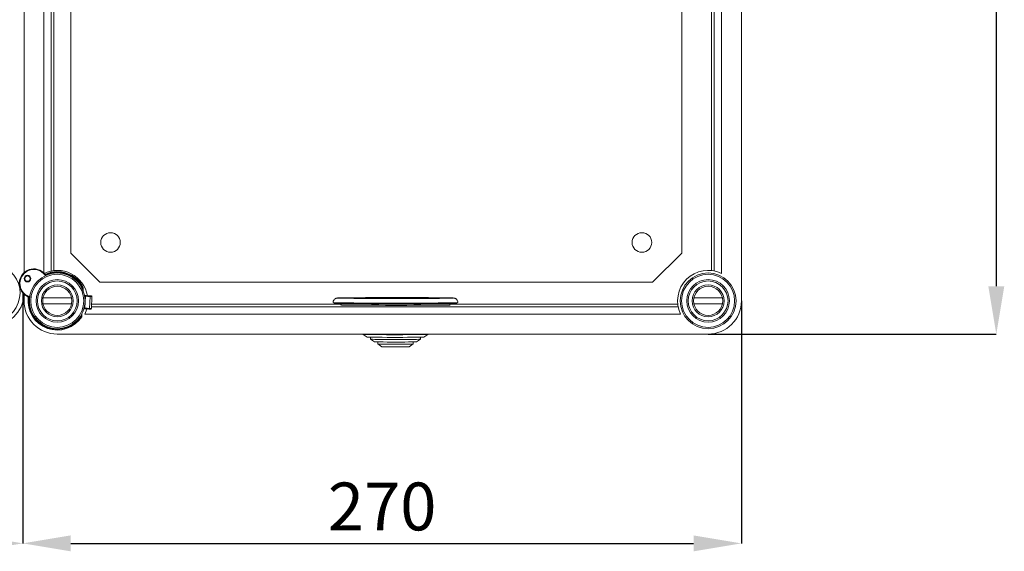
# Model space of a CAD drawing. Units: millimetres. Extents: x 364 to 3909, y 879 to 5034.
# Drawn here: x 2674 to 3909, y 879 to 1547 of the extents above; entities that cross this region are included whole.
import ezdxf

# ---------------------------------------------------------------- set-up
doc = ezdxf.new("R2010")
doc.units = ezdxf.units.MM
doc.header["$LTSCALE"] = 20
doc.header["$PDSIZE"] = -1
doc.layers.add('COTES', color=2, linetype='Continuous')
doc.styles.add('SLDTEXTSTYLE0', font='arial.ttf', dxfattribs={"width": 0.948})
doc.dimstyles.new('SLDDIMSTYLE0', dxfattribs={"dimtxt": 60, "dimasz": 60, "dimexe": 0, "dimexo": 0.0625, "dimgap": 15, "dimtad": 1, "dimdec": 0, "dimlfac": 0.3, "dimrnd": 1e-09, "dimzin": 12, "dimdsep": 46, "dimtxsty": 'SLDTEXTSTYLE0', "dimsah": 1, "dimcen": 0.09, "dimadec": 0, "dimazin": 3, "dimtfac": 1, "dimtdec": 0, "dimtofl": 0, "dimtmove": 0, "dimatfit": 3, "dimfxl": 1, "dimfrac": 2, "dimtolj": 1, "dimtzin": 12, "dimarcsym": 0})

# ---------------------------------------------------------------- blocks, each defined once
blk = doc.blocks.new('_D_3')
at = {"layer": 'COTES', "color": 0, "lineweight": -2}
for p, q in [((3537.8, 2348.7), (3899.3, 2348.7)), ((3899.3, 2288.7), (3899.3, 1212)), ((3537.8, 1152), (3899.3, 1152))]:
    blk.add_line(p, q, dxfattribs=at)
at = {"layer": 'COTES', "color": 0}
for points in [[(3889.3, 2288.7), (3909.3, 2288.7), (3899.3, 2348.7)], [(3889.3, 1212), (3909.3, 1212), (3899.3, 1152)]]:
    blk.add_solid(points, dxfattribs=at)
at = {"layer": 'Defpoints', "color": 0}
for p in [(3537.7, 2348.7), (3537.7, 1152), (3899.3, 1152)]:
    blk.add_point(p, dxfattribs=at)
at = {"layer": 'COTES', "color": 0, "insert": (3823, 1750.3), "char_height": 60, "attachment_point": 2, "rotation": 90, "style": 'SLDTEXTSTYLE0'}
blk.add_mtext('\\A1;360', dxfattribs=at)
blk = doc.blocks.new('_D_4')
at = {"layer": 'COTES', "color": 0, "lineweight": -2}
for p, q in [((2678, 1203.6), (2678, 889.3)), ((3579.4, 1193.6), (3579.4, 889.3)), ((2738, 889.3), (3519.4, 889.3))]:
    blk.add_line(p, q, dxfattribs=at)
at = {"layer": 'COTES', "color": 0}
for points in [[(2738, 899.3), (2738, 879.3), (2678, 889.3)], [(3519.4, 899.3), (3519.4, 879.3), (3579.4, 889.3)]]:
    blk.add_solid(points, dxfattribs=at)
at = {"layer": 'Defpoints', "color": 0}
for p in [(2678, 1203.7), (3579.4, 1193.7), (3579.4, 889.3)]:
    blk.add_point(p, dxfattribs=at)
at = {"layer": 'COTES', "color": 0, "insert": (3128.7, 965.6), "char_height": 60, "attachment_point": 2, "style": 'SLDTEXTSTYLE0'}
blk.add_mtext('\\A1;270', dxfattribs=at)
blk = doc.blocks.new('_D_5')
at = {"layer": 'COTES', "color": 0, "lineweight": -2}
for p, q in [((1772.4, 1203.6), (1772.4, 889.3)), ((2678, 1203.6), (2678, 889.3)), ((2618, 889.3), (1832.4, 889.3))]:
    blk.add_line(p, q, dxfattribs=at)
at = {"layer": 'COTES', "color": 0}
for points in [[(1832.4, 899.3), (1832.4, 879.3), (1772.4, 889.3)], [(2618, 899.3), (2618, 879.3), (2678, 889.3)]]:
    blk.add_solid(points, dxfattribs=at)
at = {"layer": 'Defpoints', "color": 0}
for p in [(1772.4, 1203.7), (2678, 1203.7), (1772.4, 889.3)]:
    blk.add_point(p, dxfattribs=at)
at = {"layer": 'COTES', "color": 0, "insert": (2225.2, 965.6), "char_height": 60, "attachment_point": 2, "style": 'SLDTEXTSTYLE0'}
blk.add_mtext('\\A1;270', dxfattribs=at)

msp = doc.modelspace()

# ---------------------------------------------------------------- linework, layer by layer
at = {"color": 7, "linetype": 'Continuous', "lineweight": 15}
for p, q in [((2679.4, 2917), (2679.4, 1229.2)), ((2679.4, 2310.3), (2679.4, 1229.2)), ((3579.4, 2310.3), (3579.4, 1193.7)), ((2704.4, 1228.8), (2704.4, 2275.8)), ((3554.4, 1228.2), (3554.4, 2275.8)), ((2713.6, 2272.8), (2713.6, 1231.3)), ((2716.9, 2272.2), (2716.9, 1231.8)), ((3541.9, 2267.2), (3541.9, 1231.8)), ((3545.2, 1231.3), (3545.2, 2267.3)), ((2679.4, 1202), (2679.4, 1193.7)), ((2753.5, 1206.9), (2753.6, 1208.7)), ((2755.4, 1200.4), (2756.3, 1200.3)), ((2756.5, 1199.5), (2755.7, 1184.5)), ((2761.6, 1200.1), (2763.8, 1200)), ((2762.4, 1199.2), (2761.6, 1184.2)), ((2764.6, 1199.1), (2762.4, 1199.2)), ((2763.9, 1184.1), (2764.6, 1199.1)), ((2763.9, 1184.1), (2764.6, 1199.1)), ((2739, 1197.5), (2703.1, 1197.5)), ((2703.1, 1189.8), (2739, 1189.8)), ((2747.5, 1190.3), (2747.5, 1190.3)), ((3500.1, 1186.2), (2764, 1186.2)), ((3076.8, 1189.5), (2764.2, 1189.5)), ((3067.1, 1191.6), (3067.1, 1191.5)), ((3070.5, 1190.4), (3077.7, 1190.1)), ((3077.1, 1188.6), (3077.1, 1187.9)), ((3210.3, 1190.2), (3212.5, 1190.2)), ((3213.2, 1190.1), (3220.4, 1190.4)), ((3213.8, 1187.9), (3213.8, 1188.6)), ((3499.6, 1189.5), (3214, 1189.5)), ((3223.8, 1191.5), (3223.8, 1191.6)), ((3555.7, 1197.5), (3519.8, 1197.5)), ((3519.8, 1189.8), (3555.7, 1189.8)), ((3564.2, 1190.3), (3564.2, 1190.3)), ((2752, 1175.6), (2752.1, 1177.4)), ((2755.5, 1183.7), (2754.6, 1183.7)), ((3503.2, 1177), (2755.6, 1177)), ((2763, 1183.3), (2760.8, 1183.4)), ((2761.6, 1184.2), (2763.9, 1184.1)), ((3537.7, 1152), (2721.1, 1152)), ((3104.7, 1152), (3104.7, 1151.6)), ((3104.7, 1151.6), (3109.8, 1148.2)), ((3181.1, 1148.2), (3186.2, 1151.6)), ((3186.2, 1151.6), (3186.2, 1152)), ((3113.9, 1148.1), (3113.9, 1145.6)), ((3113.9, 1145.6), (3119, 1142.2)), ((3123.1, 1142.1), (3123.1, 1139.6)), ((3123.1, 1139.6), (3128.2, 1136.2)), ((3162.7, 1136.2), (3167.8, 1139.6)), ((3167.8, 1139.6), (3167.8, 1142.1)), ((3171.9, 1142.2), (3177, 1145.6)), ((3177, 1145.6), (3177, 1148.1))]:
    msp.add_line(p, q, dxfattribs=at)
at = {"color": 4, "linetype": 'Continuous', "lineweight": 15}
for p, q in [((2737.9, 2247), (2737.9, 1253.7)), ((3504.6, 1253.7), (3504.6, 2247)), ((2737.9, 1253.7), (2774.6, 1217)), ((3467.9, 1217), (3504.6, 1253.7)), ((2774.6, 1217), (3467.9, 1217))]:
    msp.add_line(p, q, dxfattribs=at)
at = {"color": 8, "linetype": 'Continuous', "lineweight": 15}
for p, q in [((2756.5, 1199.5), (2755.6, 1199.5)), ((3211.2, 1191.2), (3213.3, 1191.2)), ((2754.9, 1184.5), (2755.7, 1184.5))]:
    msp.add_line(p, q, dxfattribs=at)
at = {"color": 7, "linetype": 'Continuous', "lineweight": 15, "flags": 128}
for points in [[(2756.3, 1200.3), (2757.2, 1200.3), (2758.1, 1200.2), (2758.9, 1200.2), (2759.7, 1200.2), (2760.3, 1200.1), (2760.8, 1200.1), (2761.3, 1200.1), (2761.6, 1200.1)], [(2762.4, 1199.2), (2762, 1199.2), (2761.5, 1199.2), (2760.9, 1199.3), (2760.2, 1199.3), (2759.4, 1199.3), (2758.5, 1199.4), (2757.5, 1199.4), (2756.5, 1199.5)], [(3067.1, 1191.5), (3067.5, 1191.5), (3069.1, 1191.4), (3071.8, 1191.3), (3075.7, 1191.2), (3080.6, 1191.2), (3086.4, 1191.1), (3093.2, 1191), (3100.8, 1191), (3109, 1190.9), (3117.9, 1190.9), (3127.1, 1190.9), (3136.6, 1190.9), (3146.2, 1190.9), (3155.8, 1190.9), (3165.3, 1190.9), (3174.4, 1190.9), (3183.2, 1190.9), (3191.3, 1191), (3198.2, 1191)], [(3210.3, 1190.2), (3204.7, 1190.1), (3198.1, 1190), (3190.7, 1190), (3182.7, 1190), (3174.1, 1189.9), (3165, 1189.9), (3155.7, 1189.9), (3146.2, 1189.9), (3136.7, 1189.9), (3127.3, 1189.9), (3118.2, 1189.9), (3109.5, 1189.9), (3101.4, 1190), (3093.9, 1190), (3087.2, 1190.1), (3081.4, 1190.2), (3076.5, 1190.2), (3072.7, 1190.3), (3070, 1190.4), (3068.5, 1190.5), (3068.1, 1190.5)], [(3072.8, 1197.2), (3073.4, 1197.2), (3075.2, 1197.1), (3078.1, 1197), (3082.2, 1196.9), (3087.3, 1196.9), (3093.3, 1196.8), (3100.2, 1196.7), (3107.9, 1196.7), (3116.1, 1196.7), (3124.9, 1196.6), (3133.9, 1196.6), (3143.2, 1196.6), (3152.5, 1196.6), (3161.7, 1196.6), (3170.6, 1196.6), (3179.1, 1196.7), (3187.1, 1196.7), (3194.4, 1196.8), (3200.8, 1196.8), (3206.4, 1196.9)], [(3217.9, 1197.3), (3216.7, 1197.4), (3214.4, 1197.4), (3210.9, 1197.5), (3206.3, 1197.6), (3200.7, 1197.7), (3194.2, 1197.7), (3186.9, 1197.8), (3178.9, 1197.8), (3170.4, 1197.8), (3161.5, 1197.9), (3152.3, 1197.9), (3143, 1197.9), (3133.7, 1197.9), (3124.7, 1197.9), (3115.9, 1197.8), (3107.7, 1197.8), (3100, 1197.7), (3093.2, 1197.7), (3087.1, 1197.6), (3082.1, 1197.6), (3078, 1197.5), (3075.1, 1197.4), (3073.4, 1197.3), (3073, 1197.3)], [(3077.7, 1190.1), (3079.5, 1190.1), (3083.1, 1190), (3087.8, 1189.9), (3093.5, 1189.9), (3100, 1189.8), (3107.4, 1189.8), (3115.4, 1189.7), (3123.9, 1189.7), (3132.7, 1189.7), (3141.8, 1189.7), (3151, 1189.7), (3160, 1189.7), (3168.8, 1189.7), (3177.2, 1189.7), (3185.1, 1189.8), (3192.3, 1189.8), (3198.6, 1189.9), (3204.1, 1190), (3208.6, 1190), (3212, 1190.1), (3213.2, 1190.1)], [(3200.2, 1196.9), (3194.9, 1196.9), (3188.6, 1196.8), (3181.5, 1196.8), (3173.8, 1196.7), (3165.5, 1196.7), (3156.9, 1196.7), (3148, 1196.7), (3139.1, 1196.7), (3130.3, 1196.7), (3121.8, 1196.7), (3113.7, 1196.7), (3106.2, 1196.8), (3099.5, 1196.8), (3093.6, 1196.9), (3088.7, 1197), (3084.8, 1197), (3082, 1197.1), (3080.5, 1197.2), (3080.1, 1197.3), (3081, 1197.3), (3083.1, 1197.4), (3086.3, 1197.5), (3090.6, 1197.6), (3096, 1197.6), (3102.3, 1197.7), (3109.3, 1197.7), (3117.1, 1197.8), (3125.4, 1197.8), (3134, 1197.8), (3142.9, 1197.8), (3151.8, 1197.8), (3160.6, 1197.8), (3169.1, 1197.8), (3177.2, 1197.7), (3184.7, 1197.7), (3191.4, 1197.6), (3197.3, 1197.6), (3202.2, 1197.5), (3206.1, 1197.5), (3208.8, 1197.4), (3210.4, 1197.3), (3210.8, 1197.2)], [(2760.8, 1183.4), (2760.5, 1183.4), (2760, 1183.5), (2759.5, 1183.5), (2758.9, 1183.5), (2758.1, 1183.5), (2757.3, 1183.6), (2756.4, 1183.6), (2755.5, 1183.7)], [(2755.6, 1177), (2758, 1183.3), (2758, 1183.6)], [(2755.7, 1184.5), (2756.8, 1184.4), (2757.8, 1184.4), (2758.7, 1184.4), (2759.5, 1184.3), (2760.2, 1184.3), (2760.8, 1184.3), (2761.3, 1184.2), (2761.6, 1184.2)], [(3104.7, 1151.6), (3104.9, 1151.5), (3106.2, 1151.5), (3108.6, 1151.4), (3112.1, 1151.4), (3116.6, 1151.3), (3121.8, 1151.3), (3127.8, 1151.3), (3134.2, 1151.2), (3141, 1151.2), (3147.9, 1151.2), (3154.8, 1151.2), (3161.3, 1151.3), (3167.4, 1151.3), (3172.9, 1151.3), (3177.6, 1151.4), (3181.4, 1151.4), (3184.1, 1151.5), (3185.7, 1151.5), (3186.2, 1151.6)], [(3109.8, 1148.2), (3110.3, 1148.2), (3111.9, 1148.1), (3114.8, 1148.1), (3118.6, 1148), (3123.4, 1148), (3128.9, 1148), (3135, 1147.9), (3141.4, 1147.9), (3148, 1147.9), (3154.5, 1147.9), (3160.6, 1148), (3166.3, 1148), (3171.3, 1148), (3175.3, 1148.1), (3178.4, 1148.1), (3180.3, 1148.2), (3181.1, 1148.2), (3181.1, 1148.2)], [(3113.9, 1145.6), (3113.9, 1145.6), (3114.6, 1145.5), (3116.5, 1145.5), (3119.5, 1145.4), (3123.4, 1145.4), (3128.3, 1145.3), (3133.8, 1145.3), (3139.7, 1145.3), (3145.9, 1145.3), (3152, 1145.3), (3157.9, 1145.3), (3163.3, 1145.4), (3168, 1145.4), (3171.9, 1145.4), (3174.7, 1145.5), (3176.5, 1145.5), (3177, 1145.6)], [(3119, 1142.2), (3119.1, 1142.2), (3120.1, 1142.2), (3122.3, 1142.1), (3125.6, 1142.1), (3129.9, 1142.1), (3134.8, 1142), (3140.3, 1142), (3146, 1142), (3151.6, 1142), (3157, 1142), (3161.9, 1142.1), (3165.9, 1142.1), (3169, 1142.1), (3171, 1142.2), (3171.9, 1142.2), (3171.9, 1142.2)], [(3123.1, 1139.6), (3123.3, 1139.6), (3124.5, 1139.5), (3126.8, 1139.5), (3130.2, 1139.4), (3134.4, 1139.4), (3139.2, 1139.4), (3144.3, 1139.4), (3149.5, 1139.4), (3154.4, 1139.4), (3158.9, 1139.4), (3162.6, 1139.5), (3165.5, 1139.5), (3167.2, 1139.5), (3167.8, 1139.6)], [(3128.2, 1136.2), (3128.6, 1136.2), (3130.1, 1136.2), (3132.6, 1136.1), (3136.1, 1136.1), (3140.1, 1136.1), (3144.5, 1136.1), (3149, 1136.1), (3153.3, 1136.1), (3157, 1136.1), (3159.9, 1136.2), (3161.8, 1136.2), (3162.6, 1136.2), (3162.7, 1136.2)]]:
    msp.add_lwpolyline(points, dxfattribs=at)
at = {"color": 8, "linetype": 'Continuous', "lineweight": 15, "flags": 128}
for points in [[(2764.6, 1199.1), (2764.6, 1199.1), (2764.6, 1199.1)], [(3211.2, 1191.2), (3205.4, 1191.1), (3198.8, 1191.1), (3191.3, 1191), (3183.2, 1191), (3174.4, 1190.9), (3165.3, 1190.9), (3155.8, 1190.9), (3146.2, 1190.9), (3136.6, 1190.9), (3127.1, 1190.9), (3117.9, 1190.9), (3109, 1191), (3100.8, 1191), (3093.2, 1191.1), (3086.4, 1191.1), (3080.6, 1191.2), (3075.7, 1191.3), (3071.8, 1191.3), (3069.1, 1191.4), (3067.5, 1191.5), (3067.1, 1191.6)], [(3073, 1197.3), (3072.8, 1197.2), (3072.8, 1197.2)], [(3213.8, 1188.6), (3213.7, 1188.6), (3212.6, 1188.5), (3210.4, 1188.4), (3207.1, 1188.4), (3202.8, 1188.3), (3197.4, 1188.2), (3191.2, 1188.2), (3184.2, 1188.1), (3176.5, 1188.1), (3168.3, 1188.1), (3159.7, 1188), (3150.8, 1188), (3141.9, 1188), (3133, 1188), (3124.4, 1188.1), (3116, 1188.1), (3108.2, 1188.1), (3101.1, 1188.2), (3094.7, 1188.2), (3089.1, 1188.3), (3084.6, 1188.3), (3081, 1188.4), (3078.6, 1188.5), (3077.3, 1188.6), (3077.1, 1188.6)], [(3175.8, 1196.7), (3168.7, 1196.8), (3160.4, 1196.8), (3151.7, 1196.8), (3142.9, 1196.8), (3134.2, 1196.8), (3125.7, 1196.8), (3117.5, 1196.7), (3115.1, 1196.7)], [(3198.2, 1191), (3198.8, 1191), (3205.4, 1191.1), (3211.2, 1191.2)], [(3210.8, 1197.2), (3210.7, 1197.2), (3209.9, 1197.2)], [(3220.4, 1190.4), (3218.7, 1190.3), (3215, 1190.2), (3210.3, 1190.2)], [(3217.5, 1197.2), (3218, 1197.2), (3217.9, 1197.3), (3217.9, 1197.3)], [(2763.9, 1184.1), (2763.9, 1184.1), (2763.9, 1184.1)]]:
    msp.add_lwpolyline(points, dxfattribs=at)
at = {"color": 4, "linetype": 'Continuous', "lineweight": 15}
for centre in [(2787.9, 1267), (3454.6, 1267)]:
    msp.add_circle(centre, 12.3, dxfattribs=at)
at = {"color": 7, "linetype": 'Continuous', "lineweight": 15}
for centre, radius in [((2683.7, 1221.6), 4.17), ((2683.7, 1221.6), 3.33), ((2721.1, 1193.7), 35), ((2721.1, 1193.7), 33.3), ((3537.7, 1193.7), 35), ((3537.7, 1193.7), 33.3), ((2721.1, 1193.7), 26.7), ((2721.1, 1193.7), 25), ((2721.1, 1193.7), 20), ((2721.1, 1193.7), 18.3), ((3537.7, 1193.7), 26.7), ((3537.7, 1193.7), 25), ((3537.7, 1193.7), 20), ((3537.7, 1193.7), 18.3)]:
    msp.add_circle(centre, radius, dxfattribs=at)
for centre, radius, start, end in [((2637.7, 1203.7), 36.7, 263.1554, 57.229), ((2691.7, 1215.6), 18.3, 40.6731, 245.7849), ((2691.7, 1215.6), 17.5, 36.6274, 249.8305), ((2721.1, 1193.7), 38.3, 9.7849, 115.7715), ((2706.2, 1228.1), 0.833, 220.6731, 293.3026), ((2721.1, 1193.7), 35.8, 24.8337, 115.3235), ((2721.1, 1193.7), 36.7, 27.229, 113.3026), ((3537.7, 1193.7), 38.3, 64.2285, 205.7715), ((2637.7, 1203.7), 41.7, 270, 357.7702), ((2683.8, 1198.2), 0.833, 353.1554, 65.7849), ((2721.1, 1193.7), 35.8, 171.1345, 329.6243), ((2755.5, 1199.7), 0.986, 345.8668, 37.6115), ((2761.5, 1199.2), 0.82, 356.2516, 86.2154), ((2763.8, 1199.1), 0.833, 357.229, 87.229), ((2763.8, 1199.1), 0.819, 356.2528, 86.2244), ((2721.1, 1193.7), 41.7, 180, 270), ((2721.1, 1193.7), 36.7, 173.1554, 327.229), ((3198.9, 1469.4), 272.5, 270.2765, 272.309), ((3205.3, 1477.3), 280.4, 270.2284, 272.5012), ((3214.7, 1310.3), 119.1, 269.3635, 274.3811), ((3220.4, 1207.6), 17.2, 269.8176, 278.021), ((3537.7, 1193.7), 41.7, 270, 0), ((2754.8, 1184.3), 0.986, 316.8305, 8.6019), ((2760.8, 1184.2), 0.82, 268.2402, 358.2021), ((2763.1, 1184.1), 0.833, 267.229, 357.229), ((2763, 1184.1), 0.819, 268.2265, 358.2158)]:
    msp.add_arc(centre, radius, start, end, dxfattribs=at)
at = {"color": 8, "linetype": 'Continuous', "lineweight": 15}
msp.add_arc((3212.6, 1357.3), 166.1, 269.5115, 273.8662, dxfattribs=at)
at = {"color": 7, "linetype": 'Continuous', "lineweight": 15}
for points, knots in [([(2705.7, 1226.1), (2705.7, 1226.1), (2705.7, 1226.3), (2705.7, 1226.6), (2705.7, 1227), (2705.6, 1227.3), (2705.6, 1227.5), (2705.6, 1227.6), (2705.6, 1227.6), (2705.6, 1227.6), (2705.6, 1227.6)], [0, 0, 0, 0, 0.008046, 0.331608, 0.481704, 0.690675, 0.847515, 0.898128, 0.990464, 1, 1, 1, 1]), ([(2706.6, 1227.4), (2706.6, 1227.4), (2706.6, 1227.4), (2706.6, 1227.3), (2706.5, 1227.3), (2706.4, 1227.1), (2706.3, 1226.9), (2706, 1226.5), (2705.9, 1226.3), (2705.7, 1226.1), (2705.7, 1226.1)], [0, 0, 0, 0, 0.009486, 0.100222, 0.151931, 0.308917, 0.518552, 0.669029, 0.991966, 1, 1, 1, 1]), ([(2684.2, 1198.9), (2684.2, 1198.9), (2684.2, 1198.9), (2684.2, 1198.9), (2684.3, 1198.9), (2684.5, 1199), (2684.8, 1199), (2685.2, 1199.1), (2685.5, 1199.2), (2685.7, 1199.2), (2685.7, 1199.2)], [0, 0, 0, 0, 0.009536, 0.101878, 0.152475, 0.309309, 0.51831, 0.668394, 0.991932, 1, 1, 1, 1]), ([(2685.7, 1199.2), (2685.7, 1199.2), (2685.5, 1199), (2685.3, 1198.8), (2685.1, 1198.5), (2684.9, 1198.3), (2684.7, 1198.1), (2684.7, 1198.1), (2684.7, 1198.1), (2684.7, 1198.1), (2684.7, 1198.1)], [0, 0, 0, 0, 0.008043, 0.330979, 0.481405, 0.69109, 0.848063, 0.899774, 0.990512, 1, 1, 1, 1]), ([(2753.7, 1210.5), (2753.7, 1210.5), (2753.7, 1210.4), (2753.7, 1210.3), (2753.7, 1210.1), (2753.6, 1209.5), (2753.6, 1209), (2753.6, 1208.7)], [0, 0, 0, 0, 0.07221, 0.160531, 0.296081, 0.544492, 1, 1, 1, 1]), ([(3072.4, 1197.3), (3072.3, 1197.2), (3072.1, 1197.2), (3071.7, 1197.2), (3071.1, 1197), (3070.1, 1196.6), (3068.9, 1195.8), (3067.8, 1194.4), (3067.1, 1192.9), (3067.2, 1191.9), (3067.2, 1191.6)], [0, 0, 0, 0, 0.1252078, 0.2637092, 0.3624011, 0.4560944, 0.5890828, 0.7428414, 0.9156259, 1, 1, 1, 1]), ([(3076.8, 1189.5), (3076.9, 1189.4), (3077, 1189.2), (3077.1, 1188.8), (3077.1, 1188.6), (3077.1, 1188.6)], [0, 0, 0, 0, 0.32288, 0.951595, 1, 1, 1, 1]), ([(3210.5, 1197.2), (3210.5, 1197.2), (3210.5, 1197.2), (3210.3, 1197.2), (3209.9, 1197.2), (3209.8, 1197.1)], [0, 0, 0, 0, 0.209796, 0.823185, 1, 1, 1, 1]), ([(3213.8, 1188.7), (3213.8, 1188.7), (3213.7, 1188.9), (3213.8, 1189.2), (3214, 1189.4), (3214, 1189.5)], [0, 0, 0, 0, 0.052129, 0.812953, 1, 1, 1, 1]), ([(3223.8, 1191.5), (3223.8, 1191.5), (3223.9, 1192.2), (3223.5, 1193.5), (3222.7, 1195.1), (3221.6, 1196.1), (3220.7, 1196.7), (3219.9, 1197), (3219.3, 1197.1), (3218.9, 1197.2), (3218.6, 1197.2), (3218.5, 1197.3), (3218.5, 1197.3)], [0, 0, 0, 0, 0.003541, 0.184993, 0.327002, 0.446134, 0.547562, 0.629752, 0.701797, 0.792699, 0.960226, 1, 1, 1, 1]), ([(2752, 1175.6), (2752, 1175.2), (2751.9, 1174.7), (2751.9, 1174.2), (2751.9, 1174), (2751.9, 1173.9), (2751.9, 1173.8), (2751.9, 1173.8), (2751.9, 1173.8)], [0, 0, 0, 0, 0.5409631, 0.6823084, 0.8244533, 0.9078554, 0.9803113, 1, 1, 1, 1])]:
    msp.add_open_spline(points, degree=3, knots=knots, dxfattribs=at)

# ---------------------------------------------------------------- dimensions: what is measured, and where the dimension line sits
at = {"layer": 'COTES'}
for base, p1, p2, angle, text, picture, middle in [((3899.3, 1152), (3537.7, 2348.7), (3537.7, 1152), 90, '360', '_D_3', (3899.3, 1750.3)), ((1772.4, 889.3), (2678, 1203.7), (1772.4, 1203.7), 0, '270', '_D_5', (2225.2, 889.3))]:
    dim = msp.add_linear_dim(base=base, p1=p1, p2=p2, angle=angle, text=text, dimstyle='SLDDIMSTYLE0', dxfattribs=at)
    dim.commit()
    dim.dimension.update_dxf_attribs({"geometry": picture, "text_midpoint": middle, "dimtype": 160})
dim = msp.add_linear_dim(base=(3579.4, 889.3), p1=(2678, 1203.7), p2=(3579.4, 1193.7), angle=0, dimstyle='SLDDIMSTYLE0', dxfattribs=at)
dim.commit()
dim.dimension.update_dxf_attribs({"geometry": '_D_4', "text_midpoint": (3128.7, 889.3), "dimtype": 160})

doc.saveas('drawing.dxf')
